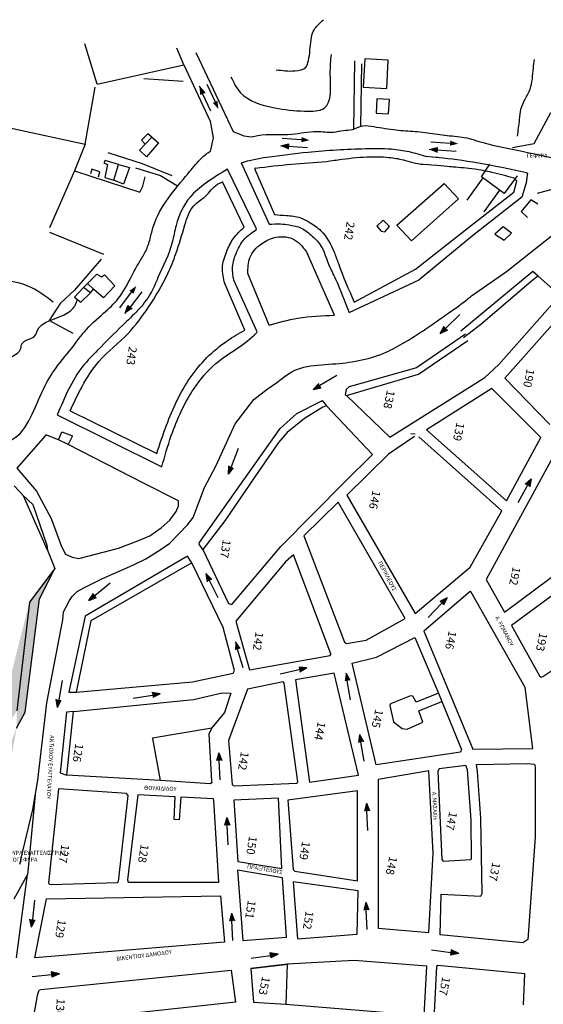
# Model space of a CAD drawing. Units: millimetres. Extents: x 429 to 2403, y 385 to 1004.
# Drawn here: x 1223 to 1372, y 701 to 980 of the extents above; entities that cross this region are included whole.
import ezdxf

# ---------------------------------------------------------------- set-up
doc = ezdxf.new("R2010")
doc.units = ezdxf.units.MM
doc.layers.add('Layer4', color=8, linetype='Continuous')

msp = doc.modelspace()

# ---------------------------------------------------------------- hatches: boundary and pattern name
at = {"layer": 'Layer4'}
for points in [[(1275.62, 959.67), (1274.02, 961.4), (1274.3, 959.06)], [(1277.84, 956.71), (1279.44, 954.98), (1279.16, 957.32)], [(1302.97, 945.55), (1305.25, 946.11), (1303.08, 947)], [(1299.3, 945.05), (1297.01, 944.49), (1299.19, 943.6)], [(1341.46, 944.06), (1339.18, 943.5), (1341.35, 942.61)], [(1345.14, 944.56), (1347.42, 945.12), (1345.24, 946.01)], [(1255.38, 902.55), (1256.16, 904.76), (1254.23, 903.43)], [(1253.79, 899.19), (1253.02, 896.98), (1254.95, 898.31)], [(1343.47, 893.33), (1342.36, 891.25), (1344.48, 892.28)], [(1307.88, 877.15), (1306.32, 875.39), (1308.62, 875.9)], [(1282.39, 853.74), (1282.29, 851.39), (1283.75, 853.23)], [(1367.74, 847.81), (1368.19, 850.11), (1366.47, 848.51)], [(1276.27, 820.88), (1275.91, 823.2), (1277.57, 821.53)], [(1244, 817.54), (1242.72, 815.57), (1244.91, 816.41)], [(1343.27, 814.23), (1344.31, 816.34), (1342.23, 815.24)], [(1284.18, 801.49), (1284.22, 803.84), (1285.56, 801.92)], [(1302.54, 795.23), (1304.56, 796.43), (1302.22, 796.65)], [(1315.27, 792.69), (1315.6, 795.02), (1316.7, 792.94)], [(1260.84, 788.02), (1262.93, 789.1), (1260.6, 789.45)], [(1233.43, 787.52), (1233.76, 785.19), (1234.86, 787.27)], [(1319.16, 775.27), (1319.5, 777.59), (1320.59, 775.52)], [(1278.92, 770.12), (1279.53, 772.39), (1280.37, 770.19)], [(1320.84, 755.8), (1321.45, 758.07), (1322.29, 755.87)], [(1281.19, 751.72), (1281.8, 753.99), (1282.64, 751.79)], [(1320.66, 727.71), (1321.27, 729.98), (1322.11, 727.79)], [(1282.55, 724.64), (1283.17, 726.91), (1284.01, 724.71)], [(1225.98, 725.15), (1226.47, 722.86), (1227.43, 725)], [(1294.29, 714.17), (1296.39, 715.22), (1294.07, 715.6)], [(1345.27, 714.99), (1347.59, 715.39), (1345.48, 716.43)], [(1232.18, 708.75), (1234.33, 709.7), (1232.04, 710.2)]]:
    msp.add_hatch(color=256, dxfattribs=at).paths.add_polyline_path(points)
h = msp.add_hatch(dxfattribs=at)
h.set_pattern_fill('AR-HBONE', color=256, scale=0.005, style=0)
edge = h.paths.add_edge_path()
edge.add_line((1190.65, 674.98), (1187.99, 676.01))
edge.add_line((1190.7, 675.92), (1196.46, 690.36))
edge.add_line((1190.7, 675.92), (1190.65, 674.98))
edge.add_line((1187.92, 675.82), (1194.44, 692.78))
edge.add_line((1194.44, 692.78), (1196.84, 696.83))
edge.add_line((1196.46, 690.36), (1211.02, 731.91))
edge.add_line((1196.84, 696.83), (1198.3, 701.84))
edge.add_line((1198.3, 701.84), (1200.29, 712.82))
edge.add_line((1200.29, 712.82), (1211.75, 739))
edge.add_line((1211.75, 739), (1212.78, 742.57))
edge.add_line((1211.02, 731.91), (1217.28, 747.62))
edge.add_line((1217.28, 747.62), (1219.75, 765.77))
edge.add_line((1214.39, 747.09), (1214.36, 749.14))
edge.add_line((1212.95, 742.65), (1214.39, 747.09))
edge.add_line((1214.36, 749.14), (1214.95, 751.55))
edge.add_line((1215.92, 757.37), (1216.33, 761.37))
edge.add_line((1214.95, 751.55), (1215.92, 757.37))
edge.add_line((1216.33, 761.37), (1217.52, 767.65))
edge.add_line((1219.75, 765.77), (1222.21, 779.38))
edge.add_line((1217.52, 767.65), (1219.75, 780.33))
edge.add_line((1219.75, 780.33), (1222.28, 784.29))
edge.add_line((1222.21, 779.38), (1224.67, 783.89))
edge.add_line((1224.67, 783.89), (1228.68, 816.04))
edge.add_line((1225.84, 815.09), (1222.28, 784.29))
edge.add_line((1228.68, 816.04), (1233.05, 824.63))
edge.add_line((1233.05, 824.63), (1225.84, 815.09))

# ---------------------------------------------------------------- linework, layer by layer
for p, q in [((1245.04, 962), (1241.55, 973.44)), ((1269.63, 967.48), (1267.62, 972.2)), ((1273.01, 970.96), (1283.67, 948.58)), ((1245.04, 962), (1269.63, 967.48)), ((1269.63, 967.48), (1277.09, 951.55)), ((1318.03, 968.6), (1317.75, 949.26)), ((1319.99, 967.8), (1319.73, 950.01)), ((1241.69, 944.95), (1244.44, 961.19)), ((1269.42, 962.73), (1258.33, 963.49)), ((1274.02, 961.4), (1275.62, 959.67)), ((1276.18, 962.03), (1278.5, 957.01)), ((1275.62, 959.67), (1274.3, 959.06)), ((1277.28, 954.36), (1274.96, 959.37)), ((1206.56, 952.65), (1241.69, 944.95)), ((1368.96, 945.14), (1373.75, 953.94)), ((1277.09, 951.55), (1277.97, 946.79)), ((1259.45, 947.94), (1257.65, 946.12)), ((1258.68, 944.99), (1260.55, 947.01)), ((1260.55, 947.01), (1259.45, 947.94)), ((1260.55, 947.01), (1262.41, 945.38)), ((1277.97, 946.79), (1277.11, 942.95)), ((1283.67, 948.58), (1286.64, 947.31)), ((1286.64, 947.31), (1288.86, 947.07)), ((1241.69, 944.95), (1238.62, 937.45)), ((1257.1, 943.26), (1258.68, 944.99)), ((1257.65, 946.12), (1258.68, 944.99)), ((1262.41, 945.38), (1259.03, 941.44)), ((1297.01, 944.49), (1299.3, 945.05)), ((1297.52, 946.68), (1303.03, 946.27)), ((1299.3, 945.05), (1299.19, 943.6)), ((1304.75, 943.91), (1299.24, 944.32)), ((1339.18, 943.5), (1341.46, 944.06)), ((1339.68, 945.69), (1345.19, 945.28)), ((1341.46, 944.06), (1341.35, 942.61)), ((1362.89, 944.02), (1368.96, 945.14)), ((1257.89, 939.41), (1248.17, 942.55)), ((1259.03, 941.44), (1257.1, 943.26)), ((1346.92, 942.92), (1341.41, 943.33)), ((1247.32, 940.32), (1246.97, 939.67)), ((1246.97, 939.67), (1248.03, 939.25)), ((1248.03, 939.25), (1247.19, 935.5)), ((1251.08, 939.22), (1247.32, 940.32)), ((1249.82, 934.76), (1251.08, 939.22)), ((1251.08, 939.22), (1254.25, 938.39)), ((1266.29, 936.05), (1257.89, 939.41)), ((1285.93, 939.68), (1293.8, 922.27)), ((1354.1, 935.69), (1356.44, 939.31)), ((1238.62, 937.45), (1231.54, 921.26)), ((1238.59, 937.38), (1257.15, 931.37)), ((1243.52, 937.93), (1243.19, 936.57)), ((1245.79, 937.13), (1243.52, 937.93)), ((1245.43, 935.7), (1245.79, 937.13)), ((1254.25, 938.39), (1252.5, 933.64)), ((1255.89, 938.26), (1263.05, 936.09)), ((1258.03, 933.09), (1258.66, 935.69)), ((1263.05, 936.09), (1267.84, 933.19)), ((1290.26, 920.99), (1282.04, 937.93)), ((1289.97, 938.19), (1289.65, 938.09)), ((1289.65, 938.09), (1295.35, 925.02)), ((1360.52, 931.03), (1354.1, 935.69)), ((1364.2, 936), (1360.52, 931.03)), ((1367.04, 936.21), (1366.74, 934.03)), ((1366.84, 936.82), (1367.08, 936.73)), ((1367.08, 936.73), (1367.04, 936.21)), ((1247.19, 935.5), (1249.82, 934.76)), ((1252.5, 933.64), (1249.82, 934.76)), ((1257.15, 931.37), (1258.03, 933.09)), ((1286.74, 921.44), (1280.59, 934.29)), ((1330.01, 922.01), (1343.5, 933.87)), ((1343.5, 933.87), (1347.57, 929.45)), ((1349.96, 929.15), (1354.5, 935.4)), ((1363.22, 931.34), (1364.04, 934.45)), ((1363.92, 934.82), (1363.37, 935.34)), ((1364.04, 934.45), (1363.92, 934.82)), ((1366.74, 934.03), (1365.46, 929.92)), ((1351.22, 921.97), (1363.22, 931.34)), ((1354.8, 925.76), (1359.28, 931.93)), ((1369.92, 931.11), (1374.45, 932.33)), ((1347.57, 929.45), (1334.17, 917.57)), ((1365.46, 929.92), (1351.52, 918.96)), ((1368.1, 929.23), (1365.3, 925.86)), ((1370.01, 927.99), (1368.1, 929.23)), ((1365.3, 925.86), (1367.14, 924.16)), ((1326.16, 923.44), (1324.4, 921.69)), ((1324.4, 921.69), (1325.58, 920.32)), ((1327.93, 921.66), (1326.16, 923.44)), ((1326.66, 920.13), (1327.93, 921.66)), ((1334.17, 917.57), (1330.01, 922.01)), ((1335.35, 909.58), (1351.22, 921.97)), ((1231.55, 920), (1246.87, 913.81)), ((1289.08, 920.01), (1290.15, 920.7)), ((1290.15, 920.7), (1290.26, 920.99)), ((1325.58, 920.32), (1326.66, 920.13)), ((1351.52, 918.96), (1336.42, 906.51)), ((1360.24, 921.52), (1357.82, 919.47)), ((1357.82, 919.47), (1360.5, 917.74)), ((1362.55, 919.73), (1360.24, 921.52)), ((1360.5, 917.74), (1362.55, 919.73)), ((1361.17, 908.88), (1374.78, 919.65)), ((1312.4, 896.48), (1304.72, 913.93)), ((1246.16, 912.36), (1238.58, 903.55)), ((1241.2, 904.3), (1244.96, 908.13)), ((1244.96, 908.13), (1246.3, 907.33)), ((1246.3, 907.33), (1247.17, 907.97)), ((1247.17, 907.97), (1250.07, 904.79)), ((1293.84, 893.69), (1287.81, 908.34)), ((1317.94, 900.17), (1335.35, 909.58)), ((1368.64, 908.88), (1348.23, 891.96)), ((1351.21, 901.93), (1361.17, 908.88)), ((1370.14, 907.56), (1368.64, 908.88)), ((1244.12, 903.75), (1242.35, 905.48)), ((1286.96, 892.26), (1281.24, 905.48)), ((1290.46, 891.74), (1283.79, 906.41)), ((1316.5, 897.2), (1336.42, 906.51)), ((1353.91, 893.98), (1368.19, 906.12)), ((1368.19, 906.12), (1370.02, 907.67)), ((1375.02, 903.24), (1370.14, 907.56)), ((1238.58, 903.55), (1234.6, 899.84)), ((1241.2, 904.3), (1238.66, 901.64)), ((1240.38, 900.19), (1243.13, 902.8)), ((1243.13, 902.8), (1241.2, 904.3)), ((1243.13, 902.8), (1244, 903.85)), ((1246.86, 901.45), (1244.12, 903.75)), ((1250.07, 904.79), (1246.86, 901.45)), ((1251.45, 898.59), (1254.8, 902.99)), ((1257.72, 903.15), (1254.37, 898.75)), ((1358.99, 882.51), (1376.34, 902.2)), ((1234.6, 899.84), (1231.47, 894.94)), ((1238.66, 901.64), (1240.38, 900.19)), ((1360.68, 878.64), (1379.35, 899.73)), ((1253.02, 896.98), (1253.79, 899.19)), ((1253.79, 899.19), (1254.95, 898.31)), ((1347.96, 896.63), (1343.98, 892.8)), ((1238.21, 891.27), (1231.47, 894.94)), ((1348.92, 890.15), (1353.91, 893.98)), ((1349.48, 891.11), (1335.62, 881.56)), ((1342.36, 891.25), (1343.47, 893.33)), ((1342.36, 891.25), (1344.48, 892.28)), ((1336.16, 879.72), (1350.16, 889.29)), ((1335.62, 881.56), (1316.51, 876.17)), ((1355.01, 878.85), (1358.99, 882.51)), ((1293.25, 875.5), (1296.06, 877.39)), ((1306.32, 875.39), (1307.88, 877.15)), ((1313, 879.34), (1308.25, 876.53)), ((1315.81, 873.73), (1336.16, 879.72)), ((1328.02, 861.86), (1355.01, 878.85)), ((1373.49, 865.45), (1360.68, 878.64)), ((1289.53, 872.61), (1293.25, 875.5)), ((1306.32, 875.39), (1308.62, 875.9)), ((1315.71, 875.38), (1315.42, 874)), ((1316.51, 876.17), (1315.71, 875.38)), ((1357.03, 875.71), (1338.43, 863.92)), ((1370.91, 861.8), (1357.03, 875.71)), ((1284.16, 865.66), (1289.53, 872.61)), ((1301.65, 868.63), (1308.57, 872.13)), ((1308.57, 872.13), (1308.84, 872.27)), ((1308.84, 872.27), (1310.08, 870.73)), ((1315.42, 874), (1315.81, 873.73)), ((1315.81, 873.73), (1328.02, 861.86)), ((1237.35, 869.33), (1261.95, 857.27)), ((1296.99, 864.31), (1301.65, 868.63)), ((1309.02, 870.36), (1303.86, 867.14)), ((1310.08, 870.73), (1309.02, 870.36)), ((1323.13, 856.98), (1310.08, 870.73)), ((1233.75, 868.19), (1263.39, 853.44)), ((1303.86, 867.14), (1298.93, 863.25)), ((1234.08, 861.08), (1235.02, 863.42)), ((1235.02, 863.42), (1238.02, 862.28)), ((1274.04, 831.97), (1296.99, 864.31)), ((1278.69, 853.65), (1284.16, 865.66)), ((1298.93, 863.25), (1296.48, 860.37)), ((1338.43, 863.92), (1361.15, 843.85)), ((1230.4, 862.4), (1222.27, 853.05)), ((1230.54, 862.55), (1230.4, 862.4)), ((1234.08, 861.08), (1230.54, 862.55)), ((1236.81, 859.79), (1234.08, 861.08)), ((1238.02, 862.28), (1236.84, 859.78)), ((1296.48, 860.37), (1289.8, 850.63)), ((1335.07, 862.1), (1327.73, 857.08)), ((1335.22, 862.75), (1334.03, 862.85)), ((1359.83, 840.96), (1336.26, 861.99)), ((1361.15, 843.85), (1370.91, 861.8)), ((1258.34, 848.71), (1236.81, 859.79)), ((1285, 858.66), (1283.07, 853.48)), ((1315.32, 849.25), (1323.13, 856.98)), ((1327.73, 857.08), (1315.86, 845.41)), ((1374.34, 856.18), (1355.4, 821.53)), ((1222.27, 853.05), (1227.87, 846.58)), ((1275.52, 847.57), (1278.69, 853.65)), ((1282.29, 851.39), (1282.39, 853.74)), ((1282.29, 851.39), (1283.75, 853.23)), ((1289.8, 850.63), (1281.23, 838.13)), ((1297.18, 830.86), (1315.32, 849.25)), ((1368.19, 850.11), (1366.47, 848.51)), ((1368.19, 850.11), (1367.74, 847.81)), ((1221.53, 848.07), (1224.16, 845.28)), ((1227.87, 846.58), (1231.97, 838.77)), ((1268.16, 843.81), (1258.34, 848.71)), ((1272.31, 839.05), (1275.52, 847.57)), ((1364.43, 843.32), (1367.11, 848.16)), ((1224.16, 845.28), (1226.78, 842.79)), ((1230.96, 829.84), (1224.16, 845.28)), ((1268.08, 842.45), (1268.16, 843.81)), ((1313.45, 843.45), (1303.71, 833.91)), ((1332.42, 810.42), (1313.45, 843.45)), ((1315.86, 845.41), (1335.26, 811.83)), ((1226.78, 842.79), (1230.76, 831.29)), ((1265.7, 838.35), (1267.49, 840.77)), ((1267.49, 840.77), (1268.08, 842.45)), ((1350.89, 825.02), (1359.83, 840.96)), ((1231.97, 838.77), (1234.96, 830.83)), ((1263.18, 836.14), (1265.7, 838.35)), ((1270.71, 837.01), (1272.31, 839.05)), ((1281.23, 838.13), (1275.01, 829.98)), ((1259.97, 833.89), (1263.18, 836.14)), ((1265.69, 831.78), (1270.71, 837.01)), ((1251.12, 830.4), (1256.62, 832.45)), ((1256.62, 832.45), (1259.97, 833.89)), ((1303.71, 833.91), (1315.2, 803.71)), ((1360.6, 812.22), (1389.47, 833.9)), ((1230.76, 831.29), (1230.96, 829.84)), ((1230.96, 829.84), (1233.05, 824.63)), ((1234.96, 830.83), (1236.06, 828.69)), ((1244.98, 828.81), (1251.12, 830.4)), ((1258.89, 827.33), (1262.92, 829.89)), ((1262.92, 829.89), (1265.69, 831.78)), ((1274.01, 831.57), (1274.04, 831.97)), ((1275.01, 829.98), (1274.01, 831.57)), ((1275.01, 829.98), (1282.34, 814.72)), ((1283.25, 814.39), (1297.18, 830.86)), ((1392.08, 830.21), (1362.55, 808.43)), ((1236.06, 828.69), (1237.95, 827.81)), ((1237.95, 827.81), (1239.84, 827.48)), ((1239.84, 827.48), (1244.98, 828.81)), ((1270.68, 828.12), (1241.61, 811.13)), ((1255.17, 825.57), (1258.89, 827.33)), ((1271.89, 826.27), (1270.68, 828.12)), ((1300.7, 828.47), (1298.47, 826.54)), ((1311.37, 800.42), (1300.7, 828.47)), ((1233.05, 824.63), (1225.84, 815.09)), ((1228.68, 816.04), (1233.05, 824.63)), ((1271.89, 826.27), (1243.29, 809.77)), ((1246.39, 821.68), (1255.17, 825.57)), ((1280.81, 807.88), (1271.89, 826.27)), ((1298.47, 826.54), (1284.43, 809.65)), ((1335.26, 811.83), (1350.89, 825.02)), ((1241.28, 819.14), (1246.39, 821.68)), ((1275.91, 823.2), (1277.57, 821.53)), ((1275.91, 823.2), (1276.27, 820.88)), ((1279.41, 816.28), (1276.92, 821.21)), ((1355.4, 821.53), (1360.6, 812.22)), ((1239.42, 818.12), (1241.28, 819.14)), ((1248.75, 820.45), (1244.46, 816.97)), ((1224.67, 783.89), (1228.68, 816.04)), ((1236.15, 813.56), (1237.17, 815.58)), ((1237.17, 815.58), (1238.01, 816.71)), ((1238.01, 816.71), (1239.42, 818.12)), ((1242.72, 815.57), (1244, 817.54)), ((1242.72, 815.57), (1244.91, 816.41)), ((1350.89, 818.07), (1337.73, 806.89)), ((1344.31, 816.34), (1342.23, 815.24)), ((1344.31, 816.34), (1343.27, 814.23)), ((1351.14, 817.96), (1350.89, 818.07)), ((1366.45, 790.91), (1351.14, 817.96)), ((1225.84, 815.09), (1222.28, 784.29)), ((1235.53, 812.35), (1236.15, 813.56)), ((1282.34, 814.72), (1283.25, 814.39)), ((1338.9, 810.77), (1342.75, 814.74)), ((1371.46, 793.98), (1402.38, 814.93)), ((1232.85, 797.29), (1235.3, 810.03)), ((1235.3, 810.03), (1235.53, 812.35)), ((1241.61, 811.13), (1236.99, 789.53)), ((1321.33, 804.27), (1332.42, 810.42)), ((1243.29, 809.77), (1239.13, 789.58)), ((1284.02, 795.71), (1280.81, 807.88)), ((1284.43, 809.65), (1288.26, 795.9)), ((1362.55, 808.43), (1370.56, 794.15)), ((1324.26, 799.44), (1335.17, 805.03)), ((1335.17, 805.03), (1341.84, 789.3)), ((1337.73, 806.89), (1351.65, 773.34)), ((1284.22, 803.84), (1285.56, 801.92)), ((1286.49, 796.42), (1284.87, 801.71)), ((1315.2, 803.71), (1315.8, 803.31)), ((1315.8, 803.31), (1321.33, 804.27)), ((1288.26, 795.9), (1311.13, 799.95)), ((1311.13, 799.95), (1311.32, 800.19)), ((1311.32, 800.19), (1311.37, 800.42)), ((1317.39, 797.77), (1324.26, 799.44)), ((1230.78, 786.48), (1232.85, 797.29)), ((1304.56, 796.43), (1302.22, 796.65)), ((1304.56, 796.43), (1302.54, 795.23)), ((1324.21, 768.97), (1317.39, 797.77)), ((1272.13, 792.5), (1283.59, 794.97)), ((1283.59, 794.97), (1284.02, 795.71)), ((1296.99, 794.73), (1302.38, 795.94)), ((1312.23, 794.93), (1301.31, 793.01)), ((1319.16, 766.02), (1312.23, 794.93)), ((1315.6, 795.02), (1316.7, 792.94)), ((1370.56, 794.15), (1371.01, 793.85)), ((1371.01, 793.85), (1371.46, 793.98)), ((1235.1, 792.83), (1234.15, 787.39)), ((1239.13, 789.58), (1272.13, 792.5)), ((1287.7, 790.43), (1282.32, 775.88)), ((1297.78, 792.45), (1287.7, 790.43)), ((1297.93, 792.38), (1297.78, 792.45)), ((1298.11, 792.11), (1297.93, 792.38)), ((1301.95, 764.13), (1298.11, 792.11)), ((1301.31, 793.01), (1305.3, 763.99)), ((1316.93, 787.37), (1315.98, 792.81)), ((1368.6, 773.59), (1366.45, 790.91)), ((1236.99, 789.53), (1239.13, 789.58)), ((1255.27, 787.84), (1260.72, 788.74)), ((1262.93, 789.1), (1260.6, 789.45)), ((1262.93, 789.1), (1260.84, 788.02)), ((1272.38, 787.43), (1280.51, 789.32)), ((1280.51, 789.32), (1282.98, 789.31)), ((1282.98, 789.31), (1281.14, 783.79)), ((1333.93, 788.52), (1328.27, 786.26)), ((1334.57, 788.46), (1333.93, 788.52)), ((1335.57, 786.76), (1334.57, 788.46)), ((1341.84, 789.3), (1335.57, 786.76)), ((1341.84, 789.3), (1342.85, 786.92)), ((1228.23, 764.56), (1230.78, 786.48)), ((1233.76, 785.19), (1233.43, 787.52)), ((1233.76, 785.19), (1234.86, 787.27)), ((1238.37, 784.03), (1272.38, 787.43)), ((1328.27, 786.26), (1328.05, 785.78)), ((1328.05, 785.78), (1329.09, 781.1)), ((1336.33, 784.28), (1342.85, 786.92)), ((1342.85, 786.92), (1348.36, 773.27)), ((1222.21, 779.38), (1224.67, 783.89)), ((1236.36, 783.91), (1234.54, 766.63)), ((1238.37, 784.03), (1236.36, 783.91)), ((1236.46, 766.05), (1238.37, 784.03)), ((1281.14, 783.79), (1277.6, 779.46)), ((1337.43, 781.02), (1336.33, 784.28)), ((1260.79, 776.62), (1277.6, 779.46)), ((1277.6, 779.46), (1276.69, 777.61)), ((1329.09, 781.1), (1331.6, 779.21)), ((1331.6, 779.21), (1332.96, 779.07)), ((1332.96, 779.07), (1337.43, 781.02)), ((1260.84, 776.37), (1260.79, 776.62)), ((1276.69, 777.61), (1277.52, 764.43)), ((1319.5, 777.59), (1319.16, 775.27)), ((1319.5, 777.59), (1320.59, 775.52)), ((1262.98, 764.48), (1260.84, 776.37)), ((1282.32, 775.88), (1283.39, 763.33)), ((1320.82, 769.95), (1319.88, 775.39)), ((1279.53, 772.39), (1278.92, 770.12)), ((1279.53, 772.39), (1280.37, 770.19)), ((1348.09, 772.56), (1324.21, 768.97)), ((1348.36, 773.27), (1348.09, 772.56)), ((1351.65, 773.34), (1368.6, 773.59)), ((1279.93, 764.64), (1279.65, 770.15)), ((1349.59, 768.77), (1342.03, 767.78)), ((1350.05, 767.48), (1349.59, 768.77)), ((1352.62, 769.05), (1366.99, 769.34)), ((1352.89, 767.07), (1352.62, 769.05)), ((1366.99, 769.34), (1369.13, 769.15)), ((1369.13, 769.15), (1369.24, 768.37)), ((1369.24, 768.37), (1369.29, 748.38)), ((1234.54, 766.63), (1236.46, 766.05)), ((1262.98, 764.48), (1236.46, 766.05)), ((1305.3, 763.99), (1319.16, 766.02)), ((1339.15, 767.2), (1324.75, 764.79)), ((1340.4, 743.92), (1339.15, 767.2)), ((1342.03, 767.78), (1341.68, 767.11)), ((1341.68, 767.11), (1342.85, 742.07)), ((1351.17, 753.24), (1350.05, 767.48)), ((1353.86, 753.81), (1352.89, 767.07)), ((1226.78, 756.27), (1228.23, 764.56)), ((1277.12, 763.58), (1262.98, 764.48)), ((1277.36, 763.71), (1277.12, 763.58)), ((1277.54, 764.04), (1277.36, 763.71)), ((1277.52, 764.43), (1277.54, 764.04)), ((1283.39, 763.33), (1283.59, 763.05)), ((1283.59, 763.05), (1283.99, 762.95)), ((1283.99, 762.95), (1301.57, 763.77)), ((1301.57, 763.77), (1301.84, 763.97)), ((1301.84, 763.97), (1301.95, 764.13)), ((1324.75, 764.79), (1324.79, 722.65)), ((1227.51, 760.42), (1225.65, 741.51)), ((1234.04, 762.13), (1231.26, 735.5)), ((1253.34, 760.84), (1234.04, 762.13)), ((1251.14, 735.84), (1253.8, 760.21)), ((1253.8, 760.21), (1253.34, 760.84)), ((1256.56, 760.46), (1253.68, 736.29)), ((1267.14, 759.86), (1256.56, 760.46)), ((1266.86, 753.48), (1267.14, 759.86)), ((1268.79, 759.77), (1268.34, 753.37)), ((1278.02, 759.28), (1268.79, 759.77)), ((1318.91, 761.53), (1299.16, 758.93)), ((1318.88, 736.03), (1318.91, 761.53)), ((1278.12, 758.8), (1278.02, 759.28)), ((1279.58, 735.67), (1278.12, 758.8)), ((1296.45, 759.52), (1283.83, 758.9)), ((1283.83, 758.9), (1284.95, 741.5)), ((1297.41, 739.52), (1296.45, 759.52)), ((1299.16, 758.93), (1300.64, 739.22)), ((1321.45, 758.07), (1320.84, 755.8)), ((1321.45, 758.07), (1322.29, 755.87)), ((1223.44, 742.13), (1226.78, 756.27)), ((1321.84, 750.32), (1321.57, 755.84)), ((1268.34, 753.37), (1266.86, 753.48)), ((1281.8, 753.99), (1281.19, 751.72)), ((1281.8, 753.99), (1282.64, 751.79)), ((1282.19, 746.24), (1281.91, 751.75)), ((1351.24, 742.28), (1351.17, 753.24)), ((1354.25, 732.4), (1353.86, 753.81)), ((1369.29, 748.38), (1367.22, 719.36)), ((1339.16, 721.38), (1340.4, 743.92)), ((1223.44, 742.13), (1223.02, 740.68)), ((1225.65, 741.51), (1225.3, 737.82)), ((1284.95, 741.5), (1297.41, 739.52)), ((1342.85, 742.07), (1343.22, 741.6)), ((1343.22, 741.6), (1351.07, 742.05)), ((1351.07, 742.05), (1351.24, 742.28)), ((1225.3, 737.82), (1221.4, 730.83)), ((1222.22, 714.19), (1225.3, 737.82)), ((1297.66, 736.88), (1284.83, 739.06)), ((1284.83, 739.06), (1286.41, 719.09)), ((1300.64, 739.22), (1301.1, 738.81)), ((1301.1, 738.81), (1318.88, 736.03)), ((1231.26, 735.5), (1231.42, 735.13)), ((1231.42, 735.13), (1231.97, 735.01)), ((1231.97, 735.01), (1250.81, 735.55)), ((1250.81, 735.55), (1251.14, 735.84)), ((1253.68, 736.29), (1253.86, 735.62)), ((1253.86, 735.62), (1279.58, 735.67)), ((1253.86, 735.62), (1253.86, 735.62)), ((1298.8, 720.04), (1297.66, 736.88)), ((1300.61, 735.74), (1301.88, 719.6)), ((1319.09, 733.19), (1300.61, 735.74)), ((1230.66, 730.94), (1280, 731.77)), ((1280, 731.77), (1281.2, 718.62)), ((1318.77, 720.9), (1319.09, 733.19)), ((1342.32, 720.74), (1342.6, 732.27)), ((1342.6, 732.27), (1353.83, 731.73)), ((1353.83, 731.73), (1354.25, 732.4)), ((1227.28, 730.57), (1226.7, 725.08)), ((1227.41, 714.19), (1230.66, 730.94)), ((1321.27, 729.98), (1320.66, 727.71)), ((1321.27, 729.98), (1322.11, 727.79)), ((1283.17, 726.91), (1282.55, 724.64)), ((1283.17, 726.91), (1284.01, 724.71)), ((1321.67, 722.23), (1321.39, 727.75)), ((1226.47, 722.86), (1225.98, 725.15)), ((1226.47, 722.86), (1227.43, 725)), ((1283.56, 719.16), (1283.28, 724.68)), ((1301.88, 719.6), (1318.77, 720.9)), ((1324.79, 722.65), (1339.16, 721.38)), ((1365.81, 718.43), (1342.32, 720.74)), ((1281.2, 718.62), (1227.41, 714.19)), ((1286.41, 719.09), (1298.8, 720.04)), ((1367.22, 719.36), (1365.81, 718.43)), ((1296.39, 715.22), (1294.07, 715.6)), ((1294.07, 715.6), (1294.29, 714.17)), ((1296.39, 715.22), (1294.29, 714.17)), ((1339.91, 716.5), (1345.38, 715.71)), ((1345.48, 716.43), (1345.27, 714.99)), ((1347.59, 715.39), (1345.27, 714.99)), ((1347.59, 715.39), (1345.48, 716.43)), ((1298.99, 712.38), (1288.61, 711.18)), ((1288.61, 711.18), (1299.25, 712.37)), ((1288.72, 714.06), (1294.18, 714.89)), ((1298.99, 712.38), (1298.56, 701.04)), ((1317.92, 713.44), (1298.99, 712.38)), ((1338.54, 711.8), (1317.92, 713.44)), ((1226.61, 708.93), (1232.11, 709.48)), ((1229.03, 705.22), (1283.05, 710.73)), ((1234.33, 709.7), (1232.04, 710.2)), ((1232.04, 710.2), (1232.18, 708.75)), ((1234.33, 709.7), (1232.18, 708.75)), ((1283.05, 710.73), (1284.3, 701.6)), ((1288.61, 711.18), (1289.41, 701.6)), ((1337.85, 697.85), (1338.54, 711.8)), ((1341.34, 711.74), (1340.65, 698.76)), ((1341.7, 712), (1341.34, 711.74)), ((1366.35, 709.66), (1341.7, 712)), ((1365.96, 700.84), (1366.35, 709.66)), ((1228.13, 703.54), (1228.29, 704.13)), ((1228.29, 704.13), (1228.47, 704.77)), ((1228.47, 704.77), (1228.73, 705.15)), ((1228.73, 705.15), (1229.03, 705.22)), ((1226.85, 696.08), (1228.13, 703.54)), ((1284.3, 701.6), (1227.03, 695.34)), ((1284.3, 701.6), (1284.3, 701.6)), ((1289.41, 701.6), (1298.56, 701.04)), ((1298.56, 701.04), (1337.85, 697.85))]:
    msp.add_line(p, q, dxfattribs=at)
for points in [[(1320.53, 961.16), (1327.17, 960.78), (1327.63, 968.86), (1320.99, 969.24)], [(1327.96, 957.65), (1324.4, 957.86), (1324.17, 953.82), (1327.73, 953.61)]]:
    msp.add_lwpolyline(points, close=True, dxfattribs=at)
for points in [[(1295.84, 966.11), (1301.15, 965.78), (1304.23, 966.86), (1304.97, 968.7), (1305.74, 974.55), (1306.43, 977.13), (1308.35, 979.44), (1309.21, 980.3)], [(1283.01, 964.07), (1285.75, 959.54), (1295.41, 955.3), (1303.89, 954.36), (1309.46, 955.19), (1311.18, 964.99), (1311.49, 970.46)], [(1364.24, 947.26), (1364.86, 951.99), (1365.23, 954.92), (1367.86, 960.61), (1368.77, 966.54), (1369.1, 968.96)], [(1282.04, 937.93), (1275.86, 933.92), (1271.4, 929.96), (1267.45, 921.96), (1266.37, 917.18), (1262.3, 907.13), (1260.17, 902.59), (1252.31, 893.64), (1245.18, 886.56), (1241, 882.02), (1233.75, 868.19)], [(1237.35, 869.33), (1240.79, 876.27), (1245.55, 883.33), (1253.8, 891.29), (1259.58, 898.72), (1265.11, 908.32), (1267.36, 913.9), (1269.95, 922.13), (1272.44, 927.51), (1275.77, 930.24), (1279.2, 933.61), (1280.59, 934.29)], [(1295.35, 925.02), (1298.67, 924.77), (1302.7, 924.11), (1305.22, 922.84), (1308.54, 920.41), (1312.27, 914.37), (1313.47, 911.11), (1317.94, 900.17)], [(1293.8, 922.27), (1297.08, 922.4), (1299.48, 922.07), (1302.96, 921.18), (1306.12, 918.81), (1307.54, 917.47), (1310.76, 910.81), (1312.66, 906.7), (1316.5, 897.2)], [(1281.24, 905.48), (1280.6, 909.94), (1281.72, 914.37), (1283.68, 918.21), (1286.74, 921.44)], [(1283.79, 906.41), (1283.52, 910.69), (1284.96, 915.1), (1286.93, 918.24), (1289.08, 920.01)], [(1287.81, 908.34), (1288.35, 912.71), (1291.73, 916.78), (1295.87, 918.61), (1301.05, 917.87), (1304.72, 913.93)], [(1232.62, 900.17), (1225.37, 904.75), (1214.02, 907.07), (1203.53, 909.76), (1201.28, 910.51)], [(1120.54, 900.34), (1125.28, 898.76), (1128.12, 898.43), (1130.79, 898.03), (1133.45, 897.31), (1136.85, 896.71), (1141.73, 896.18), (1144.98, 895.83), (1147.53, 896.09), (1149.67, 896.38), (1152.52, 896.21), (1157.34, 894.63), (1158.06, 894.43), (1158.72, 894.05), (1163.82, 891.72), (1165.99, 891.1), (1168.85, 891.02), (1171.2, 890.72), (1173.73, 890.58), (1176.58, 889.02), (1182.57, 888.47), (1186.84, 885.62), (1193.02, 883.96), (1198.34, 883.39), (1200.94, 883.11), (1208.85, 882.01), (1213.52, 881.48), (1217.64, 880.46), (1218.27, 882.38), (1223.38, 887.04), (1223.71, 888.33), (1227.65, 890.97), (1227.97, 891.87), (1236.68, 897.13), (1238.33, 898.6), (1238.9, 899.48), (1239.37, 900.76)], [(1293.84, 893.69), (1301.96, 895.64), (1312.4, 896.48)], [(1261.95, 857.27), (1264.73, 865.29), (1271.43, 878.72), (1281.92, 889.21), (1286.96, 892.26)], [(1263.39, 853.44), (1266.08, 862.32), (1272.53, 875.67), (1278.74, 882.81), (1290.23, 891.49), (1290.46, 891.74)]]:
    msp.add_spline(points, degree=3, dxfattribs=at)
for points, knots in [([(1288.86, 947.07), (1289.44, 947.23), (1293.13, 948.04), (1299.46, 947.26), (1306.52, 949.05), (1311.48, 948.08), (1314.8, 949.04), (1317.67, 948.95), (1320.34, 950.56), (1324.65, 949.8), (1329.48, 948.93), (1334.38, 948.71), (1337.11, 948.44), (1338.06, 948.34)], [142.61442, 142.61442, 142.61442, 142.61442, 143.527715, 148.350824, 151.879851, 154.306674, 155.713976, 156.997259, 158.534708, 160.117045, 163.318298, 166.008787, 167.433865, 167.433865, 167.433865, 167.433865]), ([(1338.06, 948.34), (1339.92, 948.06), (1343.6, 947.49), (1347.31, 947.18), (1349.4, 946.82)], [0, 0, 0, 0, 2.831624, 5.579482, 5.579482, 5.579482, 5.579482]), ([(1383.11, 938.92), (1377.43, 940.27), (1368.06, 942.49), (1356.58, 944.6), (1351.05, 946.41), (1349.4, 946.82)], [0, 0, 0, 0, 8.761817, 14.440647, 17.474851, 17.474851, 17.474851, 17.474851]), ([(1216.28, 856.31), (1217.42, 857.7), (1219.11, 860.31), (1223.47, 862.36), (1227.03, 868.63), (1229.69, 875.98), (1234.07, 882.82), (1238.25, 887.52), (1242.11, 892.87), (1246.49, 896.61), (1251.6, 901.29), (1254.35, 906.67), (1256.76, 911.23), (1258.98, 914.65), (1260.13, 918.14), (1261.92, 926.43), (1268.27, 933.41), (1273.78, 940.33), (1276.04, 942.31), (1277.08, 942.94), (1277.11, 942.95)], [83.398325, 83.398325, 83.398325, 83.398325, 85.383809, 86.775588, 90.880467, 95.332149, 98.732042, 102.928186, 104.784495, 108.588736, 111.538687, 115.082746, 117.533554, 119.300674, 121.167532, 122.995994, 131.971524, 134.564462, 136.355074, 136.402494, 136.402494, 136.402494, 136.402494]), ([(1285.93, 939.68), (1285.95, 939.69), (1288.27, 940.54), (1294.66, 941.57), (1306.36, 943.06), (1318.18, 943.72), (1327.78, 943.85), (1333.57, 942.99), (1336.82, 942.01), (1338.44, 941.52)], [2.130101, 2.130101, 2.130101, 2.130101, 2.16005, 5.855539, 11.736432, 19.911932, 23.577189, 26.118207, 28.65497, 28.65497, 28.65497, 28.65497]), ([(1289.97, 938.19), (1293.35, 938.61), (1300.03, 939.44), (1308.25, 939.79), (1315.68, 940.93), (1321.86, 941.57), (1328.22, 941.32), (1332.22, 940.54), (1336.5, 939.25), (1338.15, 939.24)], [0, 0, 0, 0, 5.112423, 10.095754, 12.312529, 16.387734, 19.413168, 21.755891, 24.382693, 24.382693, 24.382693, 24.382693]), ([(1366.84, 936.82), (1357.49, 939.04), (1347.21, 940.67), (1341.17, 941.24), (1338.44, 941.52)], [0, 0, 0, 0, 14.420928, 15.679058, 15.679058, 15.679058, 15.679058]), ([(1363.37, 935.34), (1361.27, 935.91), (1357.49, 936.94), (1350.98, 938.15), (1346.66, 938.41), (1343.27, 938.73), (1338.15, 939.24)], [0, 0, 0, 0, 3.264834, 5.861243, 9.928705, 12.806523, 12.806523, 12.806523, 12.806523]), ([(1296.06, 877.39), (1299.39, 880.22), (1303.99, 882.29), (1314.04, 882.58), (1323.78, 884.11), (1334.56, 889.95), (1342.32, 895.32), (1348.8, 899.98), (1350.86, 901.65), (1351.21, 901.93)], [0, 0, 0, 0, 3.379176, 7.497561, 14.915403, 17.891, 25.784031, 29.1138, 29.801567, 29.801567, 29.801567, 29.801567])]:
    msp.add_open_spline(points, degree=3, knots=knots, dxfattribs=at)

# ---------------------------------------------------------------- texts
for s, rotation, p in [('242', 261.3282, (1315.85, 923.14)), ('243', 261.3282, (1254.09, 887.7)), ('190', 258.2127, (1366.92, 881.41)), ('138', 258.2127, (1327.28, 875.35)), ('139', 258.2127, (1347.02, 866.19)), ('146', 258.2127, (1323.2, 846.9)), ('137', 260.9259, (1280.73, 832.95)), ('192', 258.2127, (1362.96, 825.26)), ('142', 260.9259, (1290.01, 806.77)), ('146', 258.2127, (1344.8, 807.08)), ('193', 258.2127, (1370.55, 806.58)), ('145', 258.2127, (1323.96, 784.84)), ('144', 258.2127, (1307.65, 781.32)), ('126', 260.9259, (1238.89, 775.1)), ('142', 260.9259, (1285.84, 772.79)), ('147', 258.2127, (1344.97, 755.8)), ('150', 260.9259, (1288.16, 748.87)), ('127', 260.9259, (1234.94, 746.49)), ('128', 260.9259, (1257.46, 746.53)), ('149', 260.9259, (1303.2, 747.37)), ('148', 258.2127, (1327.95, 743.13)), ('137', 258.2127, (1357.19, 741.44)), ('151', 260.9259, (1287.83, 730.65)), ('152', 260.9259, (1304.22, 727.62)), ('129', 260.9259, (1233.95, 725.19)), ('153', 258.615, (1291.87, 709.05)), ('157', 258.615, (1342.99, 708.96)), ('130', 264.6139, (1233.64, 702.7))]:
    msp.add_text(s, height=2.309, rotation=rotation, dxfattribs=at).set_placement(p)
at = {"layer": 'Layer4', "char_height": 1.1544, "attachment_point": 1}
for s, insert in [('{\\fTimes New Roman|b0|i0|c161|p18;ΓΕΦΥΡΑ }', (1366.91, 942.28)), ('{\\fTimes New Roman|b0|i0|c161|p18;ΓΕΦΥΡΑ ΕΥΑΓΓΕΛΙΣΤΡΙΑΣ - \\PΠΕΖΟΓΕΦΥΡΑ }', (1218.06, 744.55))]:
    msp.add_mtext(s, dxfattribs=dict(at, insert=insert))
for s, insert, rotation in [('{\\fTimes New Roman|b0|i0|c161|p18;ΠΕΡΙΚΛΕΟΥΣ}', (1325.68, 826.85), 297.8136), ('{\\fTimes New Roman|b0|i0|c0|p18;A. ΡΩΜΑΝΟΥ}', (1358.91, 811.32), 297.8136), ('{\\fTimes New Roman|b0|i0|c0|p18;ANTIOXOY ΕΥΑΓΓΕΛΑΤΟΥ}', (1232.84, 777.31), 266.9346), ('{\\fTimes New Roman|b0|i0|c161|p18;ΘΟΥΚΙΔΙΔΟΥ}', (1258.39, 763.03), 357.7117), ('{\\fTimes New Roman|b0|i0|c0|p18;A. MAΣΑΧΗ}', (1341.24, 761.32), 272.3815), ('{\\fTimes New Roman|b0|i0|c161|p18;ΠΡΑΞΙΤΕΛΟΥΣ}', (1287.71, 740.79), 350.0461), ('{\\fTimes New Roman|b0|i0|c0|p18;BIKENTIOY ΔΑΜΟΔΟΥ}', (1250.44, 714.46), 7.3473)]:
    msp.add_mtext(s, dxfattribs=dict(at, insert=insert, rotation=rotation))

doc.saveas('drawing.dxf')
